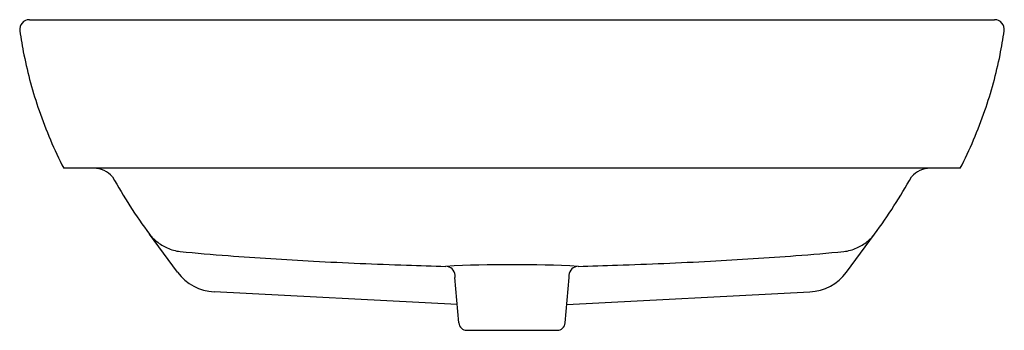
# Model space of a CAD drawing. Extents: x 4583.2 to 4607.1, y 468.7 to 476.3.
import ezdxf

# ---------------------------------------------------------------- set-up
doc = ezdxf.new("R2010")
doc.units = 0
doc.header["$LTSCALE"] = 0.64311
doc.layers.get('0').update_dxf_attribs({"color": 255, "linetype": 'CONTINUOUS'})
doc.layers.get('DEFPOINTS').update_dxf_attribs({"linetype": 'CONTINUOUS'})
doc.styles.get("Standard").update_dxf_attribs({"font": 'txt', "width": 0.8})

msp = doc.modelspace()

# ---------------------------------------------------------------- linework, layer by layer
for p, q in [((4583.412, 476.29), (4606.89, 476.29)), ((4606.055, 472.676), (4584.247, 472.676)), ((4587.018, 470.147), (4586.331, 471.075)), ((4603.284, 470.147), (4603.971, 471.075)), ((4593.856, 468.915), (4593.759, 470.023)), ((4596.446, 468.915), (4596.543, 470.023)), ((4593.817, 469.36), (4587.906, 469.669)), ((4596.485, 469.36), (4602.397, 469.669)), ((4594.052, 468.735), (4596.25, 468.735))]:
    msp.add_line(p, q)
for centre, radius, start, end in [((4583.413, 476.054), 0.236, 90.1352, 188.1338), ((4606.89, 476.054), 0.236, 351.8662, 89.8648), ((4593.596, 477.508), 10.523, 188.1303, 191.3612), ((4596.706, 477.508), 10.523, 348.6388, 351.8697), ((4593.543, 477.499), 10.468, 191.3665, 199.0616), ((4596.76, 477.499), 10.468, 340.9384, 348.6335), ((4593.956, 477.649), 10.909, 199.0988, 207.124), ((4596.346, 477.649), 10.909, 332.876, 340.9012), ((4584.964, 472.029), 0.647, 43.1731, 88.5985), ((4605.339, 472.029), 0.647, 91.4015, 136.8269), ((4596.316, 478.468), 12.424, 208.8577, 216.5142), ((4593.986, 478.468), 12.424, 323.4858, 331.1423), ((4587.236, 471.784), 1.149, 218.0606, 230.9258), ((4587.216, 471.76), 1.118, 230.9762, 246.1224), ((4603.087, 471.76), 1.118, 293.8776, 309.0238), ((4603.066, 471.784), 1.149, 309.0742, 321.9394), ((4587.217, 471.759), 1.117, 246.0497, 263.0621), ((4593.235, 535.995), 65.634, 264.62064, 265.63896), ((4597.068, 535.995), 65.634, 274.36104, 275.37936), ((4603.086, 471.759), 1.117, 276.9379, 293.9503), ((4594.87, 557.302), 87.004, 265.63217, 267.00498), ((4596.624, 591.539), 121.286, 267.02243, 268.09163), ((4593.678, 591.539), 121.286, 271.90837, 272.97757), ((4595.432, 557.302), 87.004, 272.99502, 274.36783), ((4587.968, 470.849), 1.181, 216.4827, 267), ((4598.498, 646.319), 176.098, 268.07594, 268.38729), ((4595.151, 438.185), 32.146, 87.1305, 92.8695), ((4593.534, 470.056), 0.235, 4.6616, 88.1332), ((4596.768, 470.056), 0.235, 91.8668, 175.3384), ((4591.804, 646.319), 176.098, 271.61271, 271.92406), ((4602.335, 470.849), 1.181, 273, 323.5173), ((4593.788, 470.057), 0.03, 149.8785, 177.876), ((4593.946, 470.044), 0.188, 175.6247, 186.3851), ((4593.769, 470.068), 0.00756, 94.8189, 148.2753), ((4596.534, 470.068), 0.00756, 31.7247, 85.1811), ((4596.514, 470.057), 0.03, 2.124, 30.1215), ((4596.357, 470.044), 0.188, 353.6149, 4.3753), ((4594.052, 468.932), 0.197, 185, 270.0003), ((4596.25, 468.932), 0.197, 269.9997, 355)]:
    msp.add_arc(centre, radius, start, end)

# ---------------------------------------------------------------- texts
at = {"layer": 'DEFPOINTS'}
for tag, p, s in [('MODELNUMBER', (4595.151, 472.674), 'K-99182T-1'), ('TRADENAME', (4595.151, 472.673), 'PARLIAMENT'), ('PRODUCT', (4595.151, 472.671), 'BATHROOM SINK')]:
    msp.add_attdef(tag, p, s, height=0.001, dxfattribs=at)

doc.saveas('drawing.dxf')
